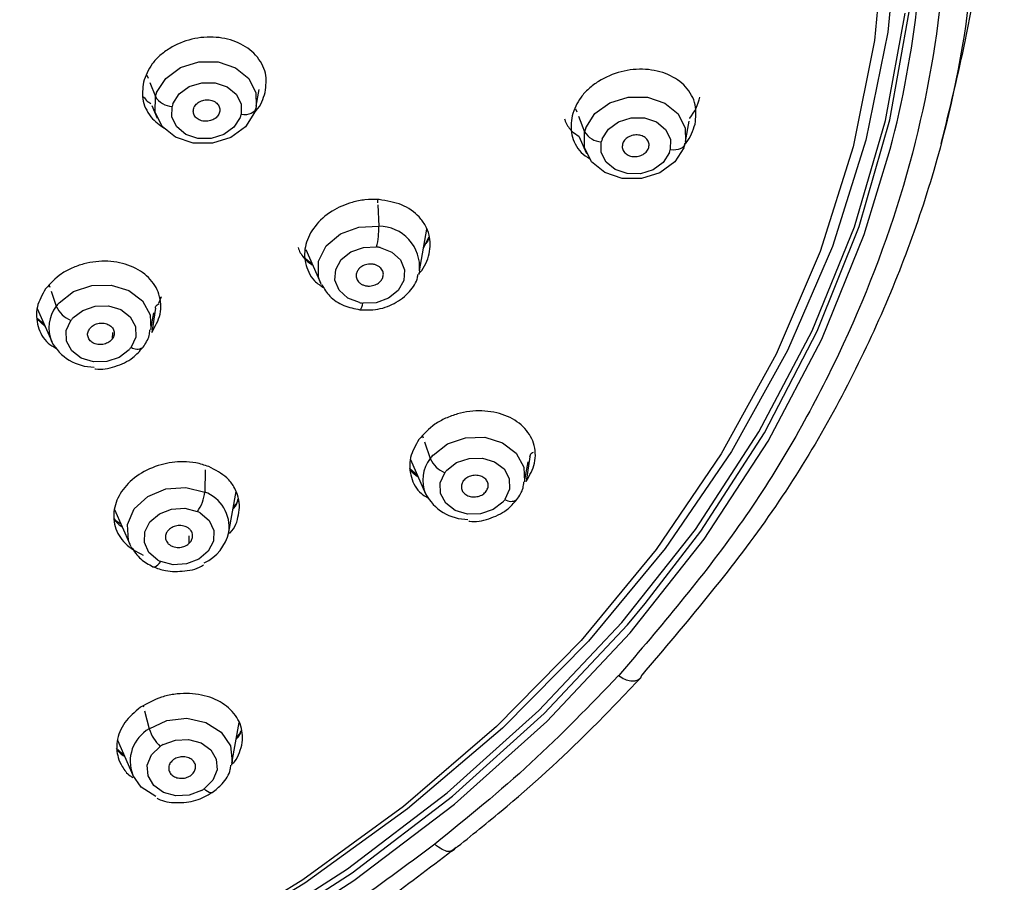
# Paper-space layout '_Dimetric' of a CAD drawing. Units: millimetres. Extents: x -45 to 224, y -1371 to 341.
# Drawn here: x 58 to 88, y 200 to 226 of the extents above; entities that cross this region are included whole.
import ezdxf

# ---------------------------------------------------------------- set-up
doc = ezdxf.new("R2010")
doc.units = ezdxf.units.MM

psp = doc.layouts.new('_Dimetric')

# ---------------------------------------------------------------- linework, layer by layer
at = {"color": 7, "linetype": 'Continuous', "lineweight": 25}
for p, q in [((61.47, 224.676), (61.509, 224.578)), ((61.562, 224.445), (61.733, 224.015)), ((64.824, 223.721), (64.915, 224.237)), ((61.62, 223.74), (61.79, 223.355)), ((64.824, 223.721), (64.81, 223.653)), ((74.6, 223.644), (74.639, 223.546)), ((74.691, 223.417), (74.882, 222.936)), ((77.973, 222.642), (78.083, 223.265)), ((74.708, 222.8), (74.939, 222.276)), ((77.973, 222.642), (77.959, 222.574)), ((68.536, 220.862), (68.541, 220.759)), ((68.544, 220.703), (68.577, 220.05)), ((69.824, 218.684), (70.048, 219.953)), ((69.948, 219.384), (70.116, 219.722)), ((66.341, 219.336), (66.79, 218.318)), ((66.539, 218.887), (66.334, 219.052)), ((58.482, 218.235), (58.5, 218.18)), ((66.819, 218.257), (66.79, 218.318)), ((58.541, 218.059), (58.696, 217.596)), ((61.908, 217.881), (61.833, 217.68)), ((58.113, 217.524), (58.556, 216.519)), ((61.733, 217.534), (61.622, 216.796)), ((58.329, 217.034), (58.1, 217.233)), ((58.103, 217.213), (58.351, 216.983)), ((61.59, 216.885), (61.681, 217.396)), ((60.416, 216.597), (60.428, 216.798)), ((69.918, 213.623), (69.937, 213.567)), ((69.976, 213.45), (70.15, 212.933)), ((73.204, 212.989), (73.091, 212.233)), ((69.546, 212.907), (70.009, 211.855)), ((73.044, 212.222), (73.152, 212.838)), ((63.262, 212.593), (63.243, 211.908)), ((69.756, 212.43), (69.532, 212.621)), ((63.982, 210.68), (64.203, 211.93)), ((60.481, 211.375), (60.948, 210.314)), ((62.771, 210.34), (62.771, 210.566)), ((60.987, 210.235), (60.948, 210.314)), ((76.294, 206.126), (76.445, 206.123)), ((61.361, 205.359), (61.369, 205.328)), ((61.401, 205.207), (61.543, 204.66)), ((64.078, 203.603), (64.298, 204.85)), ((60.572, 204.307), (61.043, 203.237)), ((60.771, 203.855), (60.578, 204.021)), ((64.078, 203.603), (64.066, 203.547))]:
    psp.add_line(p, q, dxfattribs=at)
at = {"color": 7, "linetype": 'Continuous', "lineweight": 25, "flags": 128}
for points in [[(84.484, 229.313), (84.173, 225.99), (83.501, 222.686), (82.473, 219.427), (81.097, 216.24), (79.383, 213.148), (77.346, 210.176), (75, 207.346), (72.364, 204.682), (69.46, 202.204), (66.308, 199.931), (62.935, 197.881), (59.366, 196.07), (55.63, 194.513), (51.755, 193.22), (47.772, 192.203), (43.711, 191.469), (39.998, 191.054)], [(84.07, 229.01), (83.765, 225.736), (83.106, 222.482), (82.098, 219.272), (80.749, 216.131), (79.07, 213.083), (77.072, 210.152), (74.773, 207.36), (72.188, 204.73), (69.339, 202.28), (66.248, 200.03), (62.938, 197.998), (59.434, 196.199), (55.765, 194.647), (51.957, 193.354), (48.042, 192.33), (44.048, 191.583), (40.006, 191.119)], [(64.33, 198.263), (67.614, 200.374), (70.672, 202.698), (73.483, 205.217), (76.024, 207.913), (78.277, 210.764), (80.224, 213.749), (81.851, 216.846), (83.145, 220.032), (84.097, 223.281), (84.699, 226.57)], [(76.738, 208.492), (78.445, 210.714), (80.39, 213.719), (82.011, 216.835), (83.296, 220.04), (84.236, 223.308), (84.823, 226.615)], [(61.772, 224.141), (62.05, 224.575), (62.502, 224.903), (63.064, 225.078), (63.655, 225.076), (64.192, 224.897), (64.598, 224.566), (64.814, 224.131), (64.824, 223.721)], [(62.271, 223.8), (62.462, 224.098), (62.772, 224.323), (63.158, 224.443), (63.565, 224.442), (63.934, 224.319), (64.212, 224.092), (64.361, 223.793), (64.358, 223.465)], [(64.771, 223.527), (64.493, 223.093), (64.041, 222.766), (63.479, 222.59), (62.888, 222.592), (62.351, 222.771), (61.945, 223.102), (61.729, 223.538), (61.733, 224.015)], [(74.92, 223.061), (75.198, 223.495), (75.65, 223.823), (76.212, 223.999), (76.804, 223.997), (77.341, 223.818), (77.746, 223.487), (77.963, 223.052), (77.973, 222.642)], [(64.331, 223.378), (64.14, 223.08), (63.83, 222.855), (63.444, 222.734), (63.037, 222.736), (62.669, 222.859), (62.39, 223.086), (62.241, 223.385), (62.244, 223.713)], [(64.81, 223.653), (64.794, 223.606), (64.764, 223.563), (64.72, 223.526), (64.664, 223.497), (64.598, 223.476), (64.523, 223.463), (64.442, 223.459), (64.358, 223.465)], [(75.419, 222.72), (75.61, 223.018), (75.921, 223.244), (76.307, 223.364), (76.713, 223.363), (77.082, 223.24), (77.361, 223.013), (77.51, 222.714), (77.507, 222.385)], [(77.92, 222.449), (77.643, 222.015), (77.191, 221.687), (76.629, 221.511), (76.037, 221.513), (75.5, 221.692), (75.094, 222.023), (74.878, 222.458), (74.882, 222.936)], [(77.48, 222.3), (77.29, 222.002), (76.979, 221.776), (76.593, 221.655), (76.187, 221.657), (75.818, 221.78), (75.539, 222.007), (75.39, 222.306), (75.393, 222.634)], [(39.273, 190.233), (41.417, 190.414), (45.509, 190.98), (49.544, 191.827), (53.491, 192.952), (57.319, 194.343), (61.001, 195.992), (64.508, 197.886), (67.814, 200.01), (70.893, 202.348), (73.722, 204.883), (76.281, 207.596), (78.549, 210.465), (80.51, 213.469), (82.148, 216.586), (83.451, 219.792), (84.247, 222.408)], [(77.959, 222.574), (77.943, 222.527), (77.913, 222.484), (77.869, 222.447), (77.813, 222.418), (77.747, 222.396), (77.672, 222.384), (77.591, 222.38), (77.507, 222.385)], [(66.79, 218.318), (66.732, 218.485), (66.732, 218.978), (66.967, 219.443), (67.4, 219.811), (67.965, 220.023), (68.577, 220.05)], [(67.984, 217.708), (67.625, 217.846), (67.362, 218.085), (67.233, 218.391), (67.256, 218.719), (67.428, 219.024), (67.725, 219.261), (68.104, 219.397), (68.511, 219.412)], [(68.616, 219.395), (68.976, 219.257), (69.239, 219.018), (69.369, 218.712), (69.346, 218.384), (69.173, 218.079), (68.877, 217.842), (68.497, 217.706), (68.09, 217.691)], [(69.824, 218.684), (69.81, 218.616), (69.799, 218.574)], [(58.786, 217.706), (59.226, 218.045), (59.782, 218.234), (60.374, 218.247), (60.918, 218.081), (61.337, 217.761), (61.57, 217.332), (61.59, 216.885)], [(59.207, 217.239), (59.509, 217.472), (59.891, 217.602), (60.298, 217.61), (60.672, 217.497), (60.96, 217.277), (61.12, 216.982), (61.13, 216.655), (60.988, 216.341)], [(67.996, 217.491), (68.003, 217.492), (68.019, 217.504), (68.037, 217.531), (68.055, 217.573), (68.073, 217.626), (68.09, 217.691)], [(60.927, 216.266), (60.624, 216.033), (60.243, 215.903), (59.836, 215.894), (59.462, 216.008), (59.174, 216.228), (59.014, 216.523), (59.004, 216.85), (59.146, 217.164)], [(70.238, 213.042), (70.678, 213.381), (71.234, 213.571), (71.827, 213.584), (72.371, 213.418), (72.79, 213.098), (73.024, 212.669), (73.044, 212.222)], [(70.66, 212.575), (70.962, 212.808), (71.344, 212.938), (71.751, 212.947), (72.125, 212.834), (72.413, 212.614), (72.573, 212.319), (72.583, 211.992), (72.442, 211.678)], [(72.381, 211.603), (72.079, 211.37), (71.697, 211.24), (71.29, 211.231), (70.916, 211.345), (70.628, 211.565), (70.467, 211.859), (70.457, 212.187), (70.599, 212.5)], [(60.948, 210.314), (60.905, 210.427), (60.879, 210.919), (61.088, 211.391), (61.502, 211.772), (62.057, 212.005), (62.668, 212.052), (63.243, 211.908)], [(61.809, 209.827), (61.537, 210.059), (61.396, 210.36), (61.406, 210.689), (61.567, 210.997), (61.855, 211.241), (62.23, 211.386), (62.637, 211.411), (63.018, 211.314)], [(63.108, 211.268), (63.381, 211.036), (63.522, 210.735), (63.512, 210.406), (63.351, 210.098), (63.063, 209.854), (62.689, 209.709), (62.281, 209.683), (61.9, 209.781)], [(61.666, 209.619), (61.689, 209.616), (61.725, 209.623), (61.766, 209.644), (61.809, 209.678), (61.854, 209.724), (61.9, 209.781)], [(39.211, 190.452), (41.425, 190.639), (45.51, 191.206), (49.538, 192.056), (53.477, 193.182), (57.298, 194.576), (60.971, 196.228), (64.468, 198.125), (67.763, 200.251), (70.83, 202.592), (73.647, 205.129), (76.192, 207.843), (76.738, 208.492)], [(61.543, 204.66), (62.086, 204.911), (62.696, 204.98), (63.279, 204.856), (63.748, 204.559), (64.031, 204.134), (64.084, 203.645), (64.078, 203.603)], [(61.968, 204.174), (62.345, 204.313), (62.752, 204.332), (63.131, 204.229), (63.428, 204.016), (63.6, 203.726), (63.622, 203.4), (63.492, 203.083), (63.229, 202.822)], [(63.141, 202.767), (62.764, 202.628), (62.356, 202.608), (61.977, 202.712), (61.681, 202.924), (61.509, 203.215), (61.486, 203.541), (61.616, 203.858), (61.88, 204.119)], [(61.748, 202.584), (61.301, 202.872), (61.043, 203.237)], [(63.477, 202.707), (63.455, 202.698), (63.421, 202.699), (63.38, 202.712), (63.333, 202.737), (63.282, 202.774), (63.229, 202.822)]]:
    psp.add_lwpolyline(points, dxfattribs=at)
at = {"color": 7, "linetype": 'Continuous', "lineweight": 25}
for centre, radius, start, end in [((53.757, 230.383), 31.516, 345.3422, 2.062), ((62.809, 223.751), 1.108, 159.4114, 166.2346), ((62.272, 224.344), 0.631, 211.3846, 267.4926), ((62.984, 223.532), 0.761, 159.4114, 166.2346), ((63.734, 223.917), 1.108, 339.4114, 346.2346), ((63.619, 223.646), 0.761, 339.4114, 346.2346), ((75.958, 222.672), 1.108, 159.4761, 166.2351), ((75.421, 223.265), 0.631, 211.3846, 267.4926), ((76.132, 222.453), 0.761, 159.4761, 166.2351), ((76.768, 222.567), 0.761, 339.4761, 346.2351), ((76.883, 222.838), 1.108, 339.4761, 346.2351), ((66.09, 219.986), 2.488, 346.6631, 1.4628), ((68.574, 218.794), 1.255, 354.9602, 89.8226), ((68.363, 218.154), 1.267, 78.4791, 83.3032), ((59.531, 216.939), 1.062, 141.8099, 203.3391), ((59.805, 216.786), 1.373, 137.9294, 143.8428), ((59.473, 217.953), 0.854, 204.6815, 247.5011), ((68.238, 218.949), 1.266, 258.45, 263.3034), ((59.907, 216.607), 0.943, 137.9294, 143.8428), ((59.863, 217.216), 1.482, 208.0858, 269.6518), ((60.226, 216.898), 0.943, 317.9294, 323.8428), ((61.176, 216.632), 0.346, 237.116, 299.0371), ((71.258, 212.123), 1.373, 137.9853, 143.8434), ((70.985, 212.276), 1.062, 141.8096, 203.3394), ((70.926, 213.29), 0.854, 204.6815, 247.5011), ((71.361, 211.944), 0.943, 137.9853, 143.8434), ((62.06, 212.017), 1.189, 323.7389, 354.7522), ((62.849, 210.834), 1.144, 352.233, 69.8301), ((71.317, 212.553), 1.482, 208.0923, 269.7133), ((71.68, 212.235), 0.943, 317.9853, 323.8434), ((72.63, 211.969), 0.346, 237.116, 299.0371), ((62.585, 210.341), 1.064, 60.5555, 65.9731), ((62.655, 210.97), 1.358, 294.9395, 347.6401), ((62.333, 210.753), 1.064, 240.5227, 245.9735), ((62.107, 203.662), 1.146, 119.4999, 201.7993), ((62.785, 205.058), 1.304, 197.7902, 226.0649), ((62.542, 203.157), 1.168, 119.4726, 124.5536), ((62.566, 203.784), 1.168, 299.4726, 304.5536)]:
    psp.add_arc(centre, radius, start, end, dxfattribs=at)
for points in [[(38.951, 267.092), (41.159, 267.078), (45.575, 267.05), (52.048, 266.074), (58.254, 264.434), (64.074, 262.093), (69.396, 259.114), (74.121, 255.549), (78.157, 251.467), (81.428, 246.945), (83.871, 242.069), (85.441, 236.932), (86.108, 231.632), (85.857, 226.271), (84.699, 220.946), (82.637, 215.771), (79.776, 210.805), (77.21, 207.792), (75.926, 206.286)], [(75.923, 206.288), (75.049, 205.382), (73.302, 203.57), (71.296, 201.938), (70.293, 201.122)], [(76.63, 206.31), (76.616, 206.263), (76.587, 206.17), (76.49, 206.141), (76.442, 206.126)]]:
    psp.add_open_spline(points, degree=3, dxfattribs=at)
for points, knots in [([(85.296, 240.476), (85.559, 239.738), (86.442, 237.259), (86.966, 232.813), (86.86, 227.271), (85.733, 221.718), (83.647, 216.295), (80.684, 211.067), (77.986, 207.895), (76.635, 206.306)], [0, 0, 0, 0, 0.065289, 0.219348, 0.374096, 0.529535, 0.685665, 0.842486, 1, 1, 1, 1]), ([(85.809, 222.58), (86.068, 223.637), (86.532, 225.526), (86.984, 228.072), (87.307, 230.339), (87.565, 232.833), (87.756, 235.904), (87.72, 238.183), (87.701, 239.388)], [0, 0, 0, 0, 0.190023, 0.33964, 0.452706, 0.593174, 0.784991, 1, 1, 1, 1]), ([(65.1, 224.146), (65.121, 224.345), (65.155, 224.649), (65.002, 225.028), (64.761, 225.37), (64.302, 225.696), (63.599, 225.87), (62.843, 225.81), (62.254, 225.567), (61.869, 225.28), (61.549, 224.946), (61.439, 224.654), (61.366, 224.462)], [0, 0, 0, 0, 0.122992, 0.187574, 0.253993, 0.3787, 0.502163, 0.627016, 0.750745, 0.815662, 0.878916, 1, 1, 1, 1]), ([(78.268, 223.176), (78.29, 223.377), (78.324, 223.683), (78.171, 224.061), (77.929, 224.402), (77.465, 224.724), (76.754, 224.889), (75.99, 224.815), (75.395, 224.56), (75.005, 224.264), (74.682, 223.922), (74.57, 223.625), (74.496, 223.43)], [0, 0, 0, 0, 0.122444, 0.186759, 0.25291, 0.378105, 0.502297, 0.626882, 0.75069, 0.815703, 0.878984, 1, 1, 1, 1]), ([(61.366, 224.462), (61.344, 224.265), (61.31, 223.965), (61.459, 223.592), (61.67, 223.274), (61.918, 223.109), (62.072, 223.007)], [0, 0, 0, 0, 0.343255, 0.522509, 0.706437, 1, 1, 1, 1]), ([(64.772, 223.53), (64.79, 223.549), (64.963, 223.728), (65.035, 223.948), (65.1, 224.146)], [0, 0, 0, 0, 0.103189, 1, 1, 1, 1]), ([(61.368, 224.014), (61.404, 223.967), (61.464, 223.887), (61.555, 223.829), (61.592, 223.805)], [0, 0, 0, 0, 0.59167, 1, 1, 1, 1]), ([(62.9, 223.636), (62.916, 223.678), (62.95, 223.762), (63.069, 223.859), (63.219, 223.916), (63.383, 223.924), (63.534, 223.88), (63.649, 223.792), (63.714, 223.672), (63.706, 223.585), (63.701, 223.542)], [0, 0, 0, 0, 0.125126, 0.250215, 0.375269, 0.500287, 0.625269, 0.750215, 0.875126, 1, 1, 1, 1]), ([(78.099, 223.357), (78.1, 223.357), (78.272, 223.546), (78.343, 223.773), (78.413, 223.999)], [0, 0, 0, 0, 0.0016537, 1, 1, 1, 1]), ([(63.701, 223.542), (63.685, 223.5), (63.652, 223.416), (63.533, 223.319), (63.383, 223.262), (63.219, 223.254), (63.068, 223.298), (62.953, 223.386), (62.887, 223.505), (62.896, 223.592), (62.9, 223.636)], [0, 0, 0, 0, 0.124874, 0.249785, 0.374731, 0.499713, 0.624731, 0.749785, 0.874874, 1, 1, 1, 1]), ([(74.265, 223.331), (74.276, 223.301), (74.326, 223.161), (74.461, 222.966), (74.637, 222.848), (74.708, 222.8)], [0, 0, 0, 0, 0.143955, 0.652315, 1, 1, 1, 1]), ([(74.496, 223.43), (74.473, 223.232), (74.438, 222.931), (74.588, 222.561), (74.751, 222.296), (74.943, 222.177), (75.036, 222.119)], [0, 0, 0, 0, 0.38861, 0.591807, 0.80056, 1, 1, 1, 1]), ([(77.938, 222.552), (77.955, 222.569), (78.13, 222.753), (78.202, 222.975), (78.268, 223.176)], [0, 0, 0, 0, 0.0979845, 1, 1, 1, 1]), ([(76.851, 222.463), (76.855, 222.507), (76.864, 222.597), (76.799, 222.717), (76.684, 222.805), (76.532, 222.848), (76.367, 222.839), (76.215, 222.781), (76.093, 222.682), (76.058, 222.599), (76.041, 222.558)], [0, 0, 0, 0, 0.123927, 0.248161, 0.372701, 0.497548, 0.622701, 0.748161, 0.873927, 1, 1, 1, 1]), ([(76.041, 222.558), (76.037, 222.513), (76.029, 222.422), (76.098, 222.301), (76.214, 222.214), (76.367, 222.172), (76.532, 222.183), (76.683, 222.242), (76.802, 222.34), (76.835, 222.422), (76.851, 222.463)], [0, 0, 0, 0, 0.126073, 0.251839, 0.377299, 0.502452, 0.627299, 0.751839, 0.876073, 1, 1, 1, 1]), ([(68.584, 220.864), (68.44, 220.866), (68.166, 220.87), (67.667, 220.768), (67.103, 220.523), (66.587, 220.065), (66.301, 219.496), (66.288, 219.001), (66.423, 218.633), (66.592, 218.354), (66.796, 218.224), (66.901, 218.157)], [0, 0, 0, 0, 0.088576, 0.169445, 0.307775, 0.460568, 0.608994, 0.754728, 0.832547, 0.913522, 1, 1, 1, 1]), ([(69.8, 218.59), (69.812, 218.603), (69.984, 218.783), (70.156, 219.199), (70.162, 219.698), (70.015, 220.073), (69.769, 220.412), (69.306, 220.746), (68.825, 220.824), (68.584, 220.864)], [0, 0, 0, 0, 0.015318, 0.211731, 0.400365, 0.50197, 0.608091, 0.803964, 1, 1, 1, 1]), ([(70.116, 219.699), (70.105, 219.664), (70.077, 219.58), (70.003, 219.496), (69.959, 219.446)], [0, 0, 0, 0, 0.4010954, 1, 1, 1, 1]), ([(66.106, 219.394), (66.115, 219.368), (66.162, 219.232), (66.297, 219.04), (66.468, 218.914), (66.538, 218.863)], [0, 0, 0, 0, 0.124232, 0.643079, 1, 1, 1, 1]), ([(61.622, 216.796), (61.727, 216.98), (61.887, 217.261), (61.911, 217.665), (61.84, 218.059), (61.564, 218.5), (60.999, 218.862), (60.286, 219.013), (59.648, 218.943), (59.176, 218.774), (58.744, 218.542), (58.518, 218.293), (58.37, 218.13)], [0, 0, 0, 0, 0.1226288, 0.1869972, 0.2531831, 0.3783105, 0.5024591, 0.6272729, 0.7508229, 0.815715, 0.8789472, 1, 1, 1, 1]), ([(68.688, 218.447), (68.7, 218.481), (68.726, 218.555), (68.708, 218.655), (68.665, 218.734), (68.612, 218.791), (68.541, 218.84), (68.453, 218.874), (68.356, 218.89), (68.259, 218.887), (68.17, 218.868), (68.07, 218.828), (67.972, 218.759), (67.93, 218.689), (67.91, 218.657)], [0, 0, 0, 0, 0.099541, 0.215542, 0.28005, 0.348753, 0.421663, 0.498797, 0.57654, 0.650036, 0.719264, 0.784205, 0.90067, 1, 1, 1, 1]), ([(67.91, 218.657), (67.898, 218.623), (67.872, 218.549), (67.89, 218.449), (67.933, 218.37), (67.985, 218.313), (68.057, 218.264), (68.145, 218.23), (68.242, 218.214), (68.339, 218.217), (68.428, 218.236), (68.528, 218.276), (68.626, 218.345), (68.668, 218.415), (68.688, 218.447)], [0, 0, 0, 0, 0.098866, 0.214767, 0.279384, 0.348263, 0.421385, 0.498728, 0.576624, 0.650167, 0.719373, 0.784255, 0.900612, 1, 1, 1, 1]), ([(67.996, 217.491), (68.13, 217.484), (68.466, 217.467), (69.006, 217.621), (69.471, 217.961), (69.737, 218.308), (69.77, 218.52), (69.777, 218.566)], [0, 0, 0, 0, 0.173589, 0.433096, 0.700651, 0.93511, 1, 1, 1, 1]), ([(58.37, 218.13), (58.266, 217.948), (58.108, 217.672), (58.08, 217.274), (58.149, 216.888), (58.33, 216.524), (58.602, 216.363), (58.685, 216.314)], [0, 0, 0, 0, 0.283122, 0.431139, 0.583125, 0.874172, 1, 1, 1, 1]), ([(66.833, 218.252), (66.907, 218.132), (67.068, 217.868), (67.487, 217.597), (67.829, 217.526), (67.996, 217.491)], [0, 0, 0, 0, 0.300506, 0.658325, 1, 1, 1, 1]), ([(61.733, 217.534), (61.744, 217.577), (61.76, 217.641), (61.826, 217.667), (61.848, 217.675)], [0, 0, 0, 0, 0.660859, 1, 1, 1, 1]), ([(60.416, 216.597), (60.383, 216.561), (60.317, 216.49), (60.166, 216.43), (60.003, 216.416), (59.849, 216.454), (59.729, 216.538), (59.66, 216.654), (59.65, 216.787), (59.695, 216.868), (59.717, 216.909)], [0, 0, 0, 0, 0.124874, 0.249785, 0.374731, 0.499713, 0.624731, 0.749785, 0.874874, 1, 1, 1, 1]), ([(59.717, 216.909), (59.75, 216.944), (59.817, 217.015), (59.968, 217.076), (60.131, 217.089), (60.284, 217.05), (60.405, 216.967), (60.473, 216.851), (60.483, 216.718), (60.438, 216.637), (60.416, 216.597)], [0, 0, 0, 0, 0.125126, 0.250215, 0.375269, 0.500287, 0.625269, 0.750215, 0.875126, 1, 1, 1, 1]), ([(61.356, 216.343), (61.433, 216.457), (61.545, 216.622), (61.561, 216.814), (61.566, 216.873)], [0, 0, 0, 0, 0.690224, 1, 1, 1, 1]), ([(59.877, 215.685), (59.883, 215.684), (60.083, 215.641), (60.511, 215.739), (61.027, 215.967), (61.257, 216.23), (61.356, 216.343)], [0, 0, 0, 0, 0.011718, 0.363664, 0.724501, 1, 1, 1, 1]), ([(73.091, 212.233), (73.197, 212.418), (73.359, 212.701), (73.384, 213.105), (73.314, 213.498), (73.036, 213.936), (72.466, 214.291), (71.746, 214.431), (71.1, 214.351), (70.623, 214.175), (70.185, 213.937), (69.956, 213.683), (69.806, 213.517)], [0, 0, 0, 0, 0.122102, 0.186213, 0.252141, 0.377567, 0.502301, 0.626972, 0.750685, 0.815699, 0.878981, 1, 1, 1, 1]), ([(69.806, 213.517), (69.702, 213.335), (69.542, 213.057), (69.512, 212.659), (69.58, 212.274), (69.755, 211.92), (70.017, 211.768), (70.09, 211.726)], [0, 0, 0, 0, 0.286992, 0.437038, 0.591176, 0.887079, 1, 1, 1, 1]), ([(73.204, 212.989), (73.214, 213.031), (73.23, 213.094), (73.294, 213.12), (73.316, 213.129)], [0, 0, 0, 0, 0.653314, 1, 1, 1, 1]), ([(63.366, 212.69), (63.237, 212.732), (62.99, 212.812), (62.493, 212.852), (61.876, 212.772), (61.211, 212.474), (60.707, 212.006), (60.485, 211.538), (60.444, 211.147), (60.505, 210.757), (60.76, 210.3), (61.157, 210.082), (61.358, 209.971)], [0, 0, 0, 0, 0.072622, 0.138917, 0.252288, 0.377359, 0.498889, 0.61753, 0.680883, 0.746807, 0.872412, 1, 1, 1, 1]), ([(64.004, 210.645), (64.01, 210.65), (64.181, 210.806), (64.275, 211.125), (64.321, 211.518), (64.267, 211.813), (64.139, 212.093), (63.884, 212.424), (63.568, 212.586), (63.366, 212.69)], [0, 0, 0, 0, 0.008644, 0.244381, 0.370878, 0.502699, 0.617058, 0.754905, 1, 1, 1, 1]), ([(69.513, 212.637), (69.522, 212.62), (69.578, 212.516), (69.687, 212.441), (69.779, 212.379)], [0, 0, 0, 0, 0.165294, 1, 1, 1, 1]), ([(71.87, 211.933), (71.892, 211.975), (71.938, 212.058), (71.928, 212.191), (71.86, 212.307), (71.74, 212.39), (71.585, 212.427), (71.42, 212.414), (71.266, 212.353), (71.198, 212.283), (71.164, 212.248)], [0, 0, 0, 0, 0.123927, 0.248161, 0.372701, 0.497548, 0.622701, 0.748161, 0.873927, 1, 1, 1, 1]), ([(71.164, 212.248), (71.142, 212.206), (71.097, 212.121), (71.109, 211.986), (71.179, 211.871), (71.301, 211.789), (71.456, 211.753), (71.619, 211.768), (71.771, 211.829), (71.837, 211.899), (71.87, 211.933)], [0, 0, 0, 0, 0.126073, 0.251839, 0.377299, 0.502452, 0.627299, 0.751839, 0.876073, 1, 1, 1, 1]), ([(72.81, 211.68), (72.887, 211.794), (72.999, 211.959), (73.015, 212.151), (73.02, 212.21)], [0, 0, 0, 0, 0.690341, 1, 1, 1, 1]), ([(64.107, 211.384), (64.116, 211.393), (64.216, 211.482), (64.246, 211.599), (64.272, 211.704)], [0, 0, 0, 0, 0.0986637, 1, 1, 1, 1]), ([(64.274, 211.694), (64.262, 211.657), (64.236, 211.574), (64.16, 211.493), (64.118, 211.448)], [0, 0, 0, 0, 0.454771, 1, 1, 1, 1]), ([(71.332, 211.022), (71.338, 211.021), (71.537, 210.978), (71.964, 211.076), (72.48, 211.304), (72.71, 211.567), (72.81, 211.68)], [0, 0, 0, 0, 0.010638, 0.362969, 0.7242, 1, 1, 1, 1]), ([(60.677, 210.929), (60.618, 210.962), (60.525, 211.014), (60.48, 211.086), (60.463, 211.113)], [0, 0, 0, 0, 0.62625, 1, 1, 1, 1]), ([(60.468, 211.08), (60.531, 210.999), (60.599, 210.911), (60.704, 210.853), (60.712, 210.848)], [0, 0, 0, 0, 0.921545, 1, 1, 1, 1]), ([(62.771, 210.34), (62.797, 210.37), (62.852, 210.434), (62.878, 210.534), (62.872, 210.622), (62.848, 210.691), (62.803, 210.757), (62.736, 210.814), (62.653, 210.857), (62.563, 210.88), (62.473, 210.887), (62.364, 210.876), (62.244, 210.837), (62.176, 210.782), (62.144, 210.756)], [0, 0, 0, 0, 0.099541, 0.215542, 0.28005, 0.348753, 0.421663, 0.498797, 0.57654, 0.650036, 0.719264, 0.784205, 0.90067, 1, 1, 1, 1]), ([(62.144, 210.756), (62.119, 210.727), (62.063, 210.663), (62.037, 210.563), (62.043, 210.476), (62.067, 210.406), (62.112, 210.34), (62.179, 210.282), (62.262, 210.24), (62.352, 210.216), (62.442, 210.21), (62.552, 210.221), (62.671, 210.259), (62.739, 210.315), (62.771, 210.34)], [0, 0, 0, 0, 0.098866, 0.214767, 0.279384, 0.348263, 0.421385, 0.498728, 0.576624, 0.650167, 0.719373, 0.784255, 0.900612, 1, 1, 1, 1]), ([(60.996, 210.224), (61.083, 210.093), (61.25, 209.84), (61.527, 209.692), (61.66, 209.621)], [0, 0, 0, 0, 0.519145, 1, 1, 1, 1]), ([(61.66, 209.621), (61.786, 209.575), (62.094, 209.463), (62.635, 209.477), (63.057, 209.559), (63.211, 209.681), (63.211, 209.681)], [0, 0, 0, 0, 0.253971, 0.620803, 0.999915, 1, 1, 1, 1]), ([(70.799, 200.899), (71.312, 201.309), (72.796, 202.495), (74.749, 204.273), (76.099, 205.692), (76.617, 206.236)], [0, 0, 0, 0, 0.246003, 0.710689, 1, 1, 1, 1]), ([(75.925, 206.287), (75.989, 206.247), (76.118, 206.168), (76.235, 206.14), (76.294, 206.126)], [0, 0, 0, 0, 0.496145, 1, 1, 1, 1]), ([(64.064, 203.562), (64.095, 203.591), (64.214, 203.699), (64.317, 203.936), (64.434, 204.328), (64.373, 204.826), (64.017, 205.324), (63.427, 205.658), (62.81, 205.76), (62.302, 205.723), (61.802, 205.615), (61.485, 205.436), (61.277, 205.318)], [0, 0, 0, 0, 0.025143, 0.096159, 0.16917, 0.308231, 0.447146, 0.585887, 0.723216, 0.795393, 0.865647, 1, 1, 1, 1]), ([(61.277, 205.318), (61.1, 205.17), (60.831, 204.945), (60.631, 204.568), (60.53, 204.205), (60.554, 203.833), (60.717, 203.485), (60.875, 203.27), (61.015, 203.178), (61.046, 203.158)], [0, 0, 0, 0, 0.234634, 0.357258, 0.48319, 0.685762, 0.81363, 0.959182, 1, 1, 1, 1]), ([(64.209, 204.347), (64.229, 204.366), (64.299, 204.429), (64.332, 204.506), (64.354, 204.561)], [0, 0, 0, 0, 0.291991, 1, 1, 1, 1]), ([(64.35, 204.597), (64.341, 204.566), (64.321, 204.501), (64.254, 204.442), (64.22, 204.412)], [0, 0, 0, 0, 0.489475, 1, 1, 1, 1]), ([(60.536, 204.058), (60.58, 203.994), (60.646, 203.9), (60.754, 203.835), (60.789, 203.814)], [0, 0, 0, 0, 0.676501, 1, 1, 1, 1]), ([(62.293, 203.721), (62.255, 203.687), (62.179, 203.618), (62.133, 203.486), (62.147, 203.356), (62.224, 203.243), (62.351, 203.166), (62.508, 203.136), (62.673, 203.152), (62.765, 203.2), (62.81, 203.224)], [0, 0, 0, 0, 0.1260727, 0.2518389, 0.3772986, 0.5024519, 0.6272986, 0.7518389, 0.8760727, 1, 1, 1, 1]), ([(62.81, 203.224), (62.848, 203.258), (62.924, 203.325), (62.972, 203.456), (62.959, 203.585), (62.884, 203.698), (62.758, 203.776), (62.601, 203.809), (62.433, 203.793), (62.34, 203.745), (62.293, 203.721)], [0, 0, 0, 0, 0.1239273, 0.2481611, 0.3727014, 0.4975481, 0.6227014, 0.7481611, 0.8739273, 1, 1, 1, 1]), ([(63.477, 202.707), (63.58, 202.791), (63.817, 202.986), (64.02, 203.29), (64.042, 203.5), (64.047, 203.545)], [0, 0, 0, 0, 0.376894, 0.867423, 1, 1, 1, 1]), ([(61.784, 202.54), (61.796, 202.532), (61.965, 202.427), (62.39, 202.38), (62.978, 202.428), (63.314, 202.616), (63.477, 202.707)], [0, 0, 0, 0, 0.026183, 0.349342, 0.686245, 1, 1, 1, 1]), ([(70.293, 201.122), (68.555, 199.838), (65.081, 197.27), (59.188, 194.113), (53.32, 191.778), (47.635, 190.208), (43.103, 189.399), (40.333, 189.231), (39.372, 189.173)], [0, 0, 0, 0, 0.200248, 0.400294, 0.60061, 0.758279, 0.916154, 1, 1, 1, 1]), ([(64.11, 196.4), (64.96, 196.893), (67.38, 198.297), (69.546, 199.957), (70.951, 201.033)], [0, 0, 0, 0, 0.351452, 1, 1, 1, 1]), ([(70.776, 200.915), (70.754, 200.908), (70.691, 200.886), (70.521, 200.951), (70.369, 201.065), (70.293, 201.122)], [0, 0, 0, 0, 0.209459, 0.604729, 1, 1, 1, 1]), ([(70.854, 200.963), (70.85, 200.95), (70.838, 200.915), (70.8, 200.915), (70.776, 200.915)], [0, 0, 0, 0, 0.373321, 1, 1, 1, 1])]:
    psp.add_open_spline(points, degree=3, knots=knots, dxfattribs=at)

doc.saveas('drawing.dxf')
